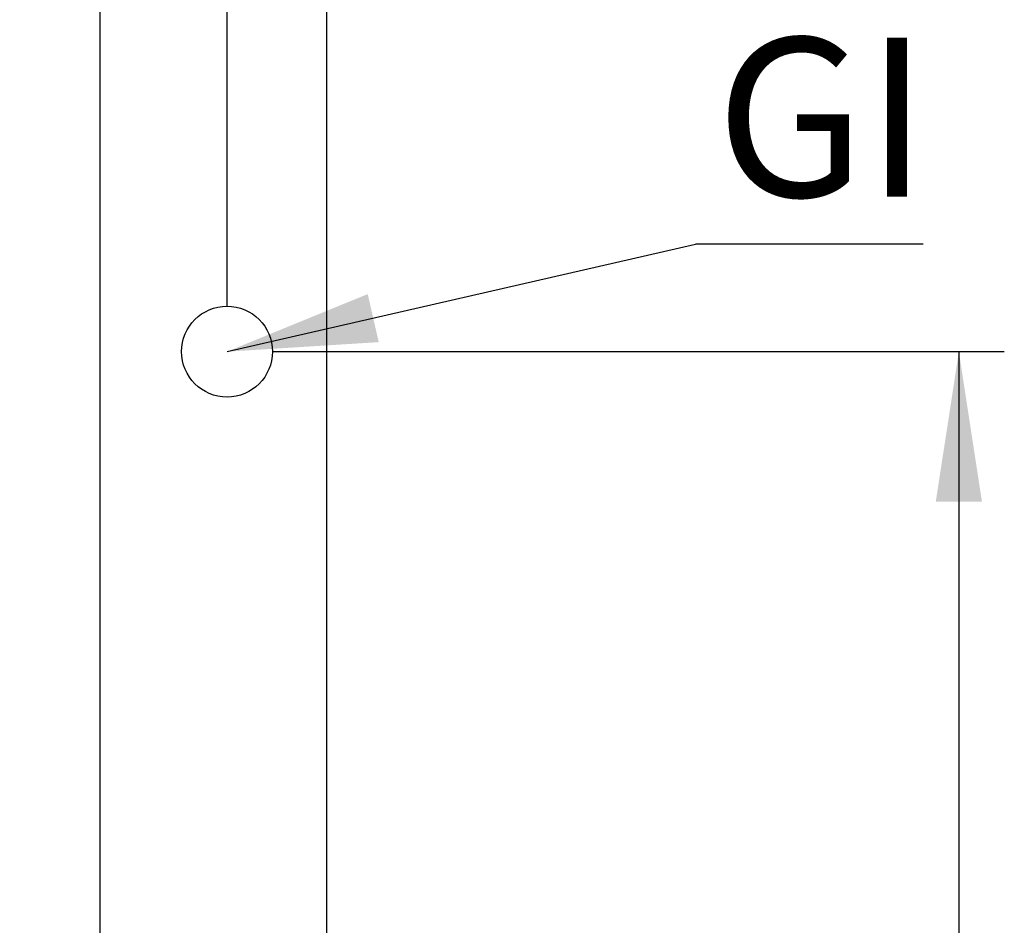
# Model space of a CAD drawing. Units: millimetres. Extents: x 5 to 415, y 5 to 292.
# Drawn here: x 108 to 129, y 98 to 118 of the extents above; entities that cross this region are included whole.
import ezdxf

# ---------------------------------------------------------------- set-up
doc = ezdxf.new("R2010")
doc.units = ezdxf.units.MM
doc.layers.add('FORMAT', color=7, linetype='Continuous')
doc.styles.add('SLDTEXTSTYLE0', font='TXT', dxfattribs={"width": 0.75})
doc.dimstyles.new('SLDDIMSTYLE0', dxfattribs={"dimtxt": 3.5, "dimasz": 3.302, "dimexe": 0, "dimexo": 0.0625, "dimgap": 0.875, "dimtad": 1, "dimlfac": 10, "dimrnd": 1e-09, "dimzin": 12, "dimdsep": 46, "dimtxsty": 'SLDTEXTSTYLE0', "dimsah": 1, "dimcen": 0.09, "dimadec": 0, "dimazin": 3, "dimtfac": 1, "dimtmove": 0, "dimatfit": 0, "dimfxl": 0, "dimfrac": 2, "dimtolj": 1, "dimtzin": 12, "dimarcsym": 0})
doc.dimstyles.new('SLDDIMSTYLE1', dxfattribs={"dimtxt": 3.5, "dimasz": 3.302, "dimexe": 0, "dimexo": 0.0625, "dimgap": 0.875, "dimtad": 1, "dimlfac": 10, "dimrnd": 1e-09, "dimzin": 12, "dimdsep": 46, "dimtxsty": 'SLDTEXTSTYLE0', "dimsah": 1, "dimcen": 0.09, "dimadec": 0, "dimazin": 3, "dimtfac": 1, "dimtofl": 0, "dimtmove": 0, "dimatfit": 3, "dimfxl": 0, "dimfrac": 2, "dimtolj": 1, "dimtzin": 12, "dimarcsym": 0})
doc.dimstyles.new('SLDDIMSTYLE2', dxfattribs={"dimtxt": 0.18, "dimasz": 3.302, "dimexe": 0, "dimexo": 0.0625, "dimgap": 0, "dimtad": 0, "dimtih": 1, "dimtoh": 1, "dimdec": 0, "dimrnd": 1e-09, "dimzin": 0, "dimdsep": 46, "dimtxsty": 'Standard', "dimsah": 1, "dimcen": 0.09, "dimadec": 0, "dimazin": 0, "dimtfac": 3.302, "dimtdec": 0, "dimtofl": 0, "dimtmove": 0, "dimatfit": 3, "dimfxl": 0, "dimfrac": 2, "dimtolj": 1, "dimtzin": 0, "dimarcsym": 0})

# ---------------------------------------------------------------- blocks, each defined once
blk = doc.blocks.new('_D')
at = {"layer": 'FORMAT'}
for p, q in [((118.076, 146.993), (118.076, 118.563)), ((112.076, 112.027), (112.076, 120.563)), ((112.076, 119.563), (105.726, 119.563)), ((112.076, 119.563), (118.076, 119.563)), ((118.076, 119.563), (127.98, 119.563))]:
    blk.add_line(p, q, dxfattribs=at)
for points in [[(112.076, 119.563), (108.774, 120.071), (108.774, 119.055)], [(118.076, 119.563), (121.378, 119.055), (121.378, 120.071)]]:
    blk.add_solid(points, dxfattribs=at)
at = {"layer": 'FORMAT', "insert": (122.808, 124.074), "char_height": 3.5, "attachment_point": 1, "style": 'SLDTEXTSTYLE0'}
blk.add_mtext('60', dxfattribs=at)
blk = doc.blocks.new('_D_1')
at = {"layer": 'FORMAT'}
for p, q in [((113.076, 111.027), (129.184, 111.027)), ((128.184, 111.027), (128.184, 59.773)), ((114.326, 59.773), (129.184, 59.773))]:
    blk.add_line(p, q, dxfattribs=at)
for points in [[(128.184, 111.027), (127.676, 107.725), (128.692, 107.725)], [(128.184, 59.773), (128.692, 63.075), (127.676, 63.075)]]:
    blk.add_solid(points, dxfattribs=at)
at = {"layer": 'FORMAT', "insert": (123.672, 82.356), "char_height": 3.5, "attachment_point": 1, "rotation": 90, "style": 'SLDTEXTSTYLE0'}
blk.add_mtext('515', dxfattribs=at)
blk = doc.blocks.new('SW_NOTE_5')
at = {"layer": 'FORMAT', "color": 0}
blk.add_line((5.008, 0), (0, 0), dxfattribs=at)
at = {"layer": 'FORMAT', "color": 0, "insert": (0.442, 4.544), "char_height": 3.5, "attachment_point": 1, "style": 'SLDTEXTSTYLE0'}
blk.add_mtext('GI', dxfattribs=at)

msp = doc.modelspace()

# ---------------------------------------------------------------- linework, layer by layer
at = {"color": 7, "linetype": 'Continuous', "lineweight": 25}
for p, q in [((109.2756, 120.8061), (109.2756, 79.3431)), ((114.2756, 79.3431), (114.2756, 120.7881))]:
    msp.add_line(p, q, dxfattribs=at)
at = {"layer": 'FORMAT'}
msp.add_circle((112.0756, 111.0272), 1, dxfattribs=at)

# ---------------------------------------------------------------- block references
msp.add_blockref('SW_NOTE_5', (122.3902, 113.3934), dxfattribs=at)

# ---------------------------------------------------------------- dimensions: what is measured, and where the dimension line sits
dim = msp.add_linear_dim(base=(118.0756, 119.5626), p1=(112.0756, 111.0272), p2=(118.0756, 147.9931), dimstyle='SLDDIMSTYLE0', dxfattribs=at)
dim.commit()
dim.dimension.update_dxf_attribs({"geometry": '_D', "text_midpoint": (125.3942, 119.5626), "dimtype": 160})
dim = msp.add_linear_dim(base=(128.1842, 59.7731), p1=(112.0756, 111.0272), p2=(113.3256, 59.7731), angle=90, dimstyle='SLDDIMSTYLE1', dxfattribs=at)
dim.commit()
dim.dimension.update_dxf_attribs({"geometry": '_D_1', "text_midpoint": (128.1842, 86.2352), "dimtype": 160})

# ---------------------------------------------------------------- leaders
msp.add_leader([(112.0756, 111.0272), (122.3902, 113.3934)], dimstyle='SLDDIMSTYLE2', dxfattribs=at)

doc.saveas('drawing.dxf')
